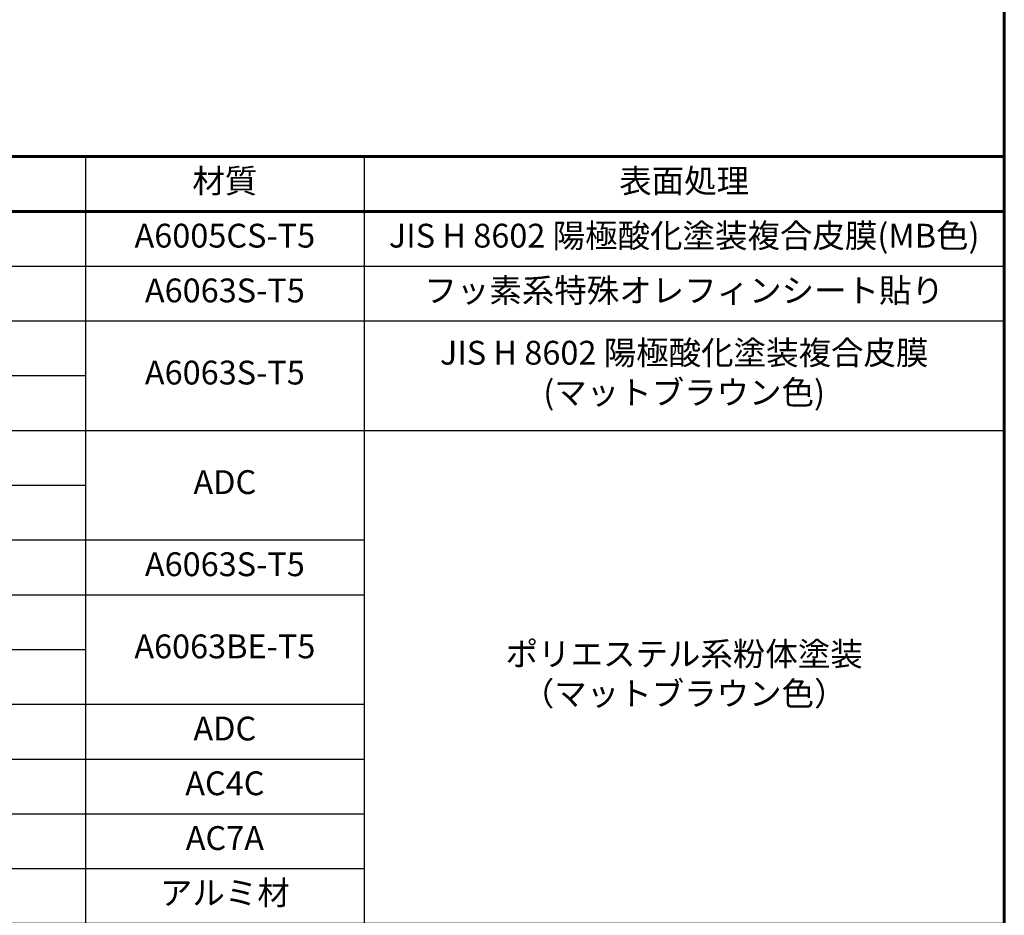
# Model space of a CAD drawing. Extents: x 0 to 420, y 0 to 297.
# Drawn here: x 327 to 410, y 73 to 148 of the extents above; entities that cross this region are included whole.
import ezdxf

# ---------------------------------------------------------------- set-up
doc = ezdxf.new("R2010")
doc.units = 0
doc.layers.add('実線1', color=7, linetype='Continuous', lineweight=25)
doc.styles.add('高さなしMSゴシック', font='txt')

# ---------------------------------------------------------------- blocks, each defined once
blk = doc.blocks.new('*T6')
at = {"color": 0, "lineweight": 60}
for p, q in [((0, 0), (158, 0)), ((0, 0), (0, -115)), ((158, 0), (158, -115)), ((0, -4.6), (158, -4.6)), ((0, -115), (158, -115))]:
    blk.add_line(p, q, dxfattribs=at)
at = {"color": 0, "lineweight": 25}
for p, q in [((9.817, 0), (9.817, -115)), ((43.595, 0), (43.595, -115)), ((80.81, 0), (80.81, -115)), ((104.203, 0), (104.203, -115)), ((0, -9.2), (158, -9.2)), ((0, -13.8), (158, -13.8)), ((0, -18.4), (80.81, -18.4)), ((0, -23), (158, -23)), ((0, -27.6), (80.81, -27.6)), ((0, -32.2), (104.203, -32.2)), ((0, -36.8), (104.203, -36.8)), ((0, -41.4), (9.817, -41.4)), ((43.595, -41.4), (80.81, -41.4)), ((0, -46), (104.203, -46)), ((0, -50.6), (104.203, -50.6)), ((0, -55.2), (104.203, -55.2)), ((0, -59.8), (104.203, -59.8)), ((0, -64.4), (158, -64.4)), ((0, -69), (9.817, -69)), ((43.595, -69), (80.81, -69)), ((0, -73.6), (9.817, -73.6)), ((43.595, -73.6), (80.81, -73.6)), ((0, -78.2), (9.817, -78.2)), ((43.595, -78.2), (80.81, -78.2)), ((0, -82.8), (80.81, -82.8)), ((0, -87.4), (80.81, -87.4)), ((0, -92), (80.81, -92)), ((104.203, -92), (158, -92)), ((0, -96.6), (9.817, -96.6)), ((43.595, -96.6), (80.81, -96.6)), ((0, -101.2), (9.817, -101.2)), ((43.595, -101.2), (80.81, -101.2)), ((0, -105.8), (80.81, -105.8)), ((0, -110.4), (158, -110.4))]:
    blk.add_line(p, q, dxfattribs=at)
at = {"color": 0, "linetype": 'Continuous'}
blk.add_line((125.898, -101.195), (138.893, -101.195), dxfattribs=at)
at = {"color": 0, "char_height": 2, "attachment_point": 5, "style": '高さなしMSゴシック'}
for s, insert, width in [('部番', (4.909, -2.3), 9.21716), ('名称', (26.706, -2.3), 33.17778), ('形状', (62.203, -2.3), 36.61519), ('材質', (92.506, -2.3), 22.79241), ('表面処理', (131.101, -2.3), 53.19747), ('(1)', (4.909, -6.9), 9.21716), ('支柱', (26.706, -6.9), 33.17778), ('φ60×3.0ｔ', (62.203, -6.9), 36.61519), ('A6005CS-T5', (92.506, -6.9), 22.79241), ('JIS H 8602 陽極酸化塗装複合皮膜(MB色)', (131.101, -6.9), 53.19747), ('(2)', (4.909, -11.5), 9.21716), ('手摺', (26.706, -11.5), 33.17778), ('40×39.5×3.0t', (62.203, -11.5), 36.61519), ('A6063S-T5', (92.506, -11.5), 22.79241), ('フッ素系特殊オレフィンシート貼り', (131.101, -11.5), 53.19747), ('(3)', (4.909, -16.1), 9.21716), ('ビーム', (26.706, -16.1), 33.17778), ('40×35×2.5t', (62.203, -16.1), 36.61519), ('JIS H 8602 陽極酸化塗装複合皮膜\\P(マットブラウン色)', (131.101, -18.4), 53.19747), ('A6063S-T5', (92.506, -18.4), 22.79241), ('(4)', (4.909, -20.7), 9.21716), ('格子', (26.706, -20.7), 33.17778), ('20×23×1.5t', (62.203, -20.7), 36.61519), ('(5)', (4.909, -25.3), 9.21716), ('端末手摺', (26.706, -25.3), 33.17778), ('φ40', (62.203, -25.3), 36.61519), ('ADC', (92.506, -27.6), 22.79241), ('(6)', (4.909, -29.9), 9.21716), ('キャップ金具A', (26.706, -29.9), 33.17778), ('φ60用', (62.203, -29.9), 36.61519), ('(7)', (4.909, -34.5), 9.21716), ('キャップ金具B', (26.706, -34.5), 33.17778), ('φ40用（巾=74）', (62.203, -34.5), 36.61519), ('A6063S-T5', (92.506, -34.5), 22.79241), ('(8)', (4.909, -39.1), 9.21716), ('中間用 φ18×125', (62.203, -39.1), 36.61519), ('フレキシブル金具C', (26.706, -41.4), 33.17778), ('A6063BE-T5', (92.506, -41.4), 22.79241), ('ポリエステル系粉体塗装\\P（マットブラウン色）', (131.101, -43.7), 53.19747), ('端末用 φ18×88', (62.203, -43.7), 36.61519), ('(9)', (4.909, -43.7), 9.21716), ('(10)', (4.909, -48.3), 9.21716), ('フレキシブル金具D', (26.706, -48.3), 33.17778), ('φ40用', (62.203, -48.3), 36.61519), ('ADC', (92.506, -48.3), 22.79241), ('(11)', (4.909, -52.9), 9.21716), ('2段金具', (26.706, -52.9), 33.17778), ('φ40用(出巾=100)', (62.203, -52.9), 36.61519), ('AC4C', (92.506, -52.9), 22.79241), ('(12)', (4.909, -57.5), 9.21716), ('ベースボックス', (26.706, -57.5), 33.17778), ('φ170', (62.203, -57.5), 36.61519), ('AC7A', (92.506, -57.5), 22.79241), ('(13)', (4.909, -62.1), 9.21716), ('化粧ナット', (26.706, -62.1), 33.17778), ('M8用', (62.203, -62.1), 36.61519), ('アルミ材', (92.506, -62.1), 22.79241), ('(14)', (4.909, -66.7), 9.21716), ('M8×15 B,W', (62.203, -66.7), 36.61519), ('(15)', (4.909, -71.3), 9.21716), ('M8×40 B,W,SW', (62.203, -71.3), 36.61519), ('六角穴付ボタンボルト', (26.706, -73.6), 33.17778), ('(16)', (4.909, -75.9), 9.21716), ('M8×55 B,W,SW', (62.203, -75.9), 36.61519), ('GB', (131.101, -78.2), 53.19747), ('(17)', (4.909, -80.5), 9.21716), ('M8×15 B,W,SW', (62.203, -80.5), 36.61519), ('六角穴付ボルト', (26.706, -85.1), 33.17778), ('(18)', (4.909, -85.1), 9.21716), ('M8×25 B,SW', (62.203, -85.1), 36.61519), ('SUS', (92.506, -87.4), 22.79241), ('(19)', (4.909, -89.7), 9.21716), ('ピアスビス', (26.706, -89.7), 33.17778), ('φ4×19 B', (62.203, -89.7), 36.61519), ('(20)', (4.909, -94.3), 9.21716), ('M6×6 B', (62.203, -94.3), 36.61519), ('(21)', (4.909, -98.9), 9.21716), ('六角穴付止ネジ', (26.706, -98.9), 33.17778), ('M6×10 B', (62.203, -98.9), 36.61519), ('{\u3000\u3000\u3000\u3000\u3000}', (131.101, -101.2), 53.19747), ('(22)', (4.909, -103.5), 9.21716), ('M8×10 B', (62.203, -103.5), 36.61519), ('(23)', (4.909, -108.1), 9.21716), ('アンカーボルト', (26.706, -108.1), 33.17778), ('M10×100', (62.203, -108.1), 36.61519), ('(24)', (4.909, -112.7), 9.21716), ('スペーサー', (26.706, -112.7), 33.17778), ('φ11', (62.203, -112.7), 36.61519), ('合成樹脂', (92.506, -112.7), 22.79241), ('黒色', (131.101, -112.7), 53.19747)]:
    blk.add_mtext(s, dxfattribs=dict(at, insert=insert, width=width))

msp = doc.modelspace()

# ---------------------------------------------------------------- linework, layer by layer
at = {"layer": '実線1', "lineweight": 60}
msp.add_line((410, 287), (410, 10), dxfattribs=at)

# ---------------------------------------------------------------- block references
msp.add_blockref('*T6', (252, 137))

doc.saveas('drawing.dxf')
